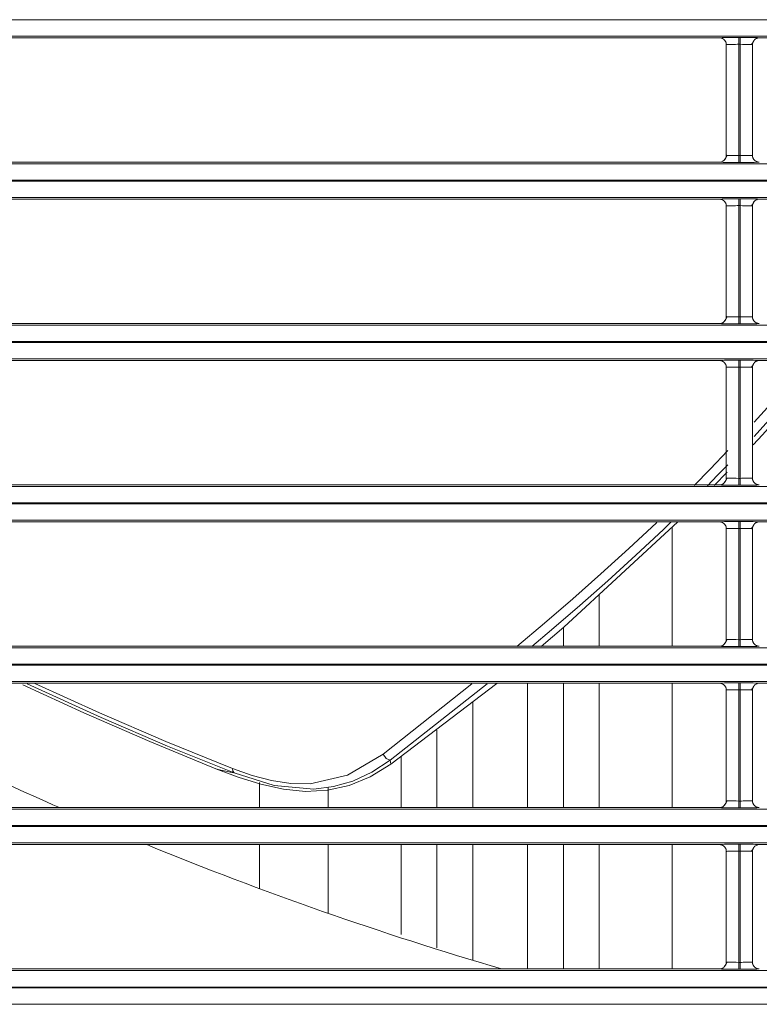
# Model space of a CAD drawing. Extents: x 0 to 750, y 248 to 1086.
# Drawn here: x 517 to 530, y 542 to 559 of the extents above; entities that cross this region are included whole.
import ezdxf

# ---------------------------------------------------------------- set-up
doc = ezdxf.new("R2010")
doc.units = 0
doc.header["$MEASUREMENT"] = 0
doc.layers.add('Product', color=7, linetype='Continuous', lineweight=0)

msp = doc.modelspace()

# ---------------------------------------------------------------- linework, layer by layer
at = {"layer": 'Product', "color": 7, "lineweight": 13}
for p, q in [((479.516, 559.109), (606.448, 559.109)), ((606.448, 558.83), (479.516, 558.83)), ((516.314, 558.802), (529.142, 558.802)), ((529.467, 558.808), (529.491, 558.808)), ((529.816, 558.802), (542.645, 558.802)), ((529.258, 556.812), (529.258, 558.686)), ((529.467, 558.692), (529.467, 556.807)), ((529.491, 558.692), (529.467, 558.692)), ((529.491, 556.807), (529.491, 558.692)), ((529.7, 558.686), (529.7, 556.812)), ((529.467, 556.807), (529.491, 556.807)), ((479.516, 556.668), (606.448, 556.668)), ((529.142, 556.696), (516.314, 556.696)), ((529.491, 556.69), (529.467, 556.69)), ((606.448, 556.389), (479.516, 556.389)), ((479.516, 556.376), (606.448, 556.376)), ((606.448, 556.097), (479.516, 556.097)), ((516.314, 556.069), (529.142, 556.069)), ((529.467, 556.075), (529.491, 556.075)), ((529.816, 556.069), (542.645, 556.069)), ((529.258, 554.079), (529.258, 555.953)), ((529.467, 555.959), (529.467, 554.074)), ((529.491, 555.959), (529.467, 555.959)), ((529.491, 554.074), (529.491, 555.959)), ((529.7, 555.953), (529.7, 554.079)), ((529.467, 554.074), (529.491, 554.074)), ((479.516, 553.935), (606.448, 553.935)), ((529.142, 553.963), (516.314, 553.963)), ((529.491, 553.957), (529.467, 553.957)), ((606.448, 553.656), (479.516, 553.656)), ((479.516, 553.643), (606.448, 553.643)), ((606.448, 553.363), (479.516, 553.363)), ((516.314, 553.336), (529.142, 553.336)), ((529.258, 551.346), (529.258, 553.22)), ((529.467, 553.342), (529.491, 553.342)), ((529.467, 553.226), (529.467, 551.34)), ((529.491, 553.226), (529.467, 553.226)), ((529.491, 551.34), (529.491, 553.226)), ((529.7, 553.22), (529.7, 551.346)), ((529.731, 552.29), (530.652, 553.321)), ((529.816, 553.336), (542.645, 553.336)), ((529.272, 551.445), (529.051, 551.218)), ((529.142, 551.23), (516.314, 551.23)), ((529.467, 551.34), (529.491, 551.34)), ((529.491, 551.224), (529.467, 551.224)), ((479.516, 551.202), (606.448, 551.202)), ((606.448, 550.923), (479.516, 550.923)), ((479.516, 550.91), (606.448, 550.91)), ((606.448, 550.63), (479.516, 550.63)), ((516.314, 550.603), (529.142, 550.603)), ((529.467, 550.609), (529.491, 550.609)), ((529.816, 550.603), (542.645, 550.603)), ((528.339, 548.498), (528.339, 550.515)), ((529.258, 548.613), (529.258, 550.486)), ((529.467, 550.492), (529.467, 548.607)), ((529.491, 550.492), (529.467, 550.492)), ((529.491, 548.607), (529.491, 550.492)), ((529.7, 550.486), (529.7, 548.613)), ((527.104, 549.372), (527.104, 548.497)), ((526.499, 548.497), (526.499, 548.813)), ((529.467, 548.607), (529.491, 548.607)), ((479.516, 548.469), (606.448, 548.469)), ((529.142, 548.497), (516.314, 548.497)), ((529.491, 548.491), (529.467, 548.491)), ((606.448, 548.19), (479.516, 548.19)), ((479.516, 548.177), (606.448, 548.177)), ((606.448, 547.897), (479.516, 547.897)), ((516.314, 547.87), (529.142, 547.87)), ((523.449, 546.667), (524.949, 547.86)), ((525.206, 547.86), (523.567, 546.564)), ((525.371, 547.866), (523.576, 546.499)), ((525.894, 545.764), (525.894, 547.87)), ((526.499, 545.764), (526.499, 547.87)), ((527.104, 547.87), (527.104, 545.764)), ((528.339, 545.764), (528.339, 547.871)), ((529.258, 545.88), (529.258, 547.753)), ((529.467, 547.876), (529.491, 547.876)), ((529.467, 547.759), (529.467, 545.874)), ((529.491, 547.759), (529.467, 547.759)), ((529.491, 545.874), (529.491, 547.759)), ((529.7, 547.753), (529.7, 545.88)), ((529.816, 547.87), (542.645, 547.87)), ((524.963, 547.548), (524.963, 545.764)), ((524.358, 547.077), (524.358, 545.764)), ((523.754, 545.764), (523.754, 546.63)), ((521.355, 545.766), (521.355, 546.186)), ((522.519, 545.765), (522.519, 546.099)), ((479.516, 545.736), (606.448, 545.736)), ((529.142, 545.763), (516.314, 545.763)), ((529.467, 545.874), (529.491, 545.874)), ((529.491, 545.758), (529.467, 545.758)), ((606.448, 545.457), (479.516, 545.457)), ((479.516, 545.443), (606.448, 545.443)), ((606.448, 545.164), (479.516, 545.164)), ((516.314, 545.137), (529.142, 545.137)), ((521.355, 544.395), (521.355, 545.139)), ((522.519, 543.973), (522.519, 545.138)), ((523.754, 543.613), (523.754, 545.137)), ((524.358, 545.137), (524.358, 543.385)), ((524.963, 545.137), (524.963, 543.176)), ((525.894, 543.031), (525.894, 545.137)), ((526.499, 543.031), (526.499, 545.137)), ((527.104, 545.137), (527.104, 543.031)), ((528.339, 543.032), (528.339, 545.137)), ((529.467, 545.143), (529.491, 545.143)), ((529.816, 545.137), (542.645, 545.137)), ((529.258, 543.147), (529.258, 545.02)), ((529.467, 545.026), (529.467, 543.141)), ((529.491, 545.026), (529.467, 545.026)), ((529.491, 543.141), (529.491, 545.026)), ((529.7, 545.02), (529.7, 543.147)), ((529.467, 543.141), (529.491, 543.141)), ((479.516, 543.003), (606.448, 543.003)), ((529.142, 543.03), (516.314, 543.03)), ((529.491, 543.025), (529.467, 543.025)), ((606.448, 542.724), (479.516, 542.724)), ((479.516, 542.71), (606.448, 542.71)), ((606.448, 542.431), (479.516, 542.431))]:
    msp.add_line(p, q, dxfattribs=at)
for points in [[(529.142, 558.802), (529.146, 558.803), (529.158, 558.804), (529.186, 558.805), (529.227, 558.806), (529.273, 558.807), (529.326, 558.808), (529.394, 558.808), (529.467, 558.808)], [(529.142, 558.802), (529.143, 558.802), (529.144, 558.802), (529.145, 558.802), (529.147, 558.802), (529.148, 558.802), (529.149, 558.802), (529.151, 558.802), (529.151, 558.802), (529.153, 558.801), (529.154, 558.801), (529.155, 558.801), (529.157, 558.801), (529.158, 558.801), (529.159, 558.801), (529.16, 558.801), (529.161, 558.8), (529.163, 558.8), (529.164, 558.8), (529.165, 558.8), (529.166, 558.799), (529.168, 558.799), (529.169, 558.799), (529.17, 558.799), (529.171, 558.798), (529.172, 558.798), (529.174, 558.798), (529.175, 558.797), (529.176, 558.797), (529.177, 558.797), (529.178, 558.796), (529.179, 558.796), (529.18, 558.795), (529.182, 558.795), (529.183, 558.795), (529.184, 558.794), (529.185, 558.794), (529.186, 558.793), (529.187, 558.793), (529.188, 558.793), (529.189, 558.792), (529.19, 558.791), (529.191, 558.791), (529.192, 558.791), (529.193, 558.79), (529.194, 558.79), (529.195, 558.789), (529.196, 558.789), (529.197, 558.788), (529.198, 558.787), (529.199, 558.787), (529.2, 558.787), (529.201, 558.786), (529.202, 558.785), (529.203, 558.785), (529.204, 558.784), (529.205, 558.783), (529.206, 558.783), (529.207, 558.782), (529.208, 558.782), (529.208, 558.781), (529.21, 558.781), (529.21, 558.78), (529.211, 558.779), (529.212, 558.779), (529.213, 558.778), (529.214, 558.777), (529.214, 558.777), (529.215, 558.776), (529.216, 558.775), (529.217, 558.775), (529.218, 558.774), (529.218, 558.773), (529.219, 558.773), (529.22, 558.772), (529.22, 558.771), (529.221, 558.771), (529.222, 558.77), (529.223, 558.769), (529.224, 558.769), (529.224, 558.768), (529.228, 558.764), (529.232, 558.76), (529.235, 558.755), (529.238, 558.751), (529.241, 558.746), (529.244, 558.741), (529.247, 558.736), (529.249, 558.731), (529.249, 558.73), (529.249, 558.73), (529.25, 558.73), (529.25, 558.729), (529.25, 558.729), (529.25, 558.729), (529.251, 558.728), (529.251, 558.727), (529.251, 558.726), (529.251, 558.725), (529.252, 558.724), (529.252, 558.723), (529.253, 558.722), (529.253, 558.72), (529.253, 558.719), (529.254, 558.717), (529.254, 558.716), (529.255, 558.714), (529.255, 558.712), (529.256, 558.71), (529.256, 558.708), (529.257, 558.706), (529.257, 558.704), (529.257, 558.701), (529.257, 558.699), (529.258, 558.696), (529.258, 558.694), (529.258, 558.691), (529.258, 558.688), (529.258, 558.686)], [(529.467, 558.808), (529.467, 558.773), (529.467, 558.692)], [(529.491, 558.808), (529.56, 558.808), (529.625, 558.808), (529.671, 558.807), (529.712, 558.806), (529.753, 558.806), (529.785, 558.805), (529.809, 558.804), (529.816, 558.802)], [(529.491, 558.808), (529.491, 558.773), (529.491, 558.692)], [(529.685, 558.688), (529.71, 558.728), (529.734, 558.768)], [(529.816, 558.802), (529.805, 558.801), (529.794, 558.8), (529.783, 558.797), (529.772, 558.793), (529.762, 558.788), (529.752, 558.783), (529.743, 558.776), (529.734, 558.768), (529.727, 558.759), (529.72, 558.751), (529.714, 558.741), (529.709, 558.731), (529.705, 558.72), (529.702, 558.708), (529.701, 558.697), (529.7, 558.686)], [(529.467, 558.692), (529.441, 558.692), (529.415, 558.691), (529.388, 558.691), (529.364, 558.691), (529.34, 558.69), (529.318, 558.69), (529.296, 558.689), (529.279, 558.688), (529.265, 558.687), (529.258, 558.686)], [(529.7, 558.686), (529.697, 558.687), (529.69, 558.688), (529.68, 558.688), (529.667, 558.689), (529.654, 558.689), (529.64, 558.69), (529.607, 558.69), (529.569, 558.691), (529.531, 558.691), (529.491, 558.692)], [(529.142, 556.696), (529.153, 556.696), (529.164, 556.698), (529.176, 556.701), (529.186, 556.705), (529.197, 556.71), (529.206, 556.716), (529.216, 556.723), (529.224, 556.73), (529.232, 556.739), (529.238, 556.748), (529.244, 556.757), (529.249, 556.768), (529.253, 556.779), (529.256, 556.79), (529.258, 556.801), (529.258, 556.812)], [(529.274, 556.81), (529.249, 556.77), (529.224, 556.73)], [(529.258, 556.812), (529.261, 556.812), (529.268, 556.81), (529.278, 556.81), (529.291, 556.809), (529.304, 556.809), (529.318, 556.808), (529.351, 556.808), (529.389, 556.807), (529.427, 556.807), (529.467, 556.807)], [(529.467, 556.69), (529.467, 556.725), (529.467, 556.807)], [(529.491, 556.807), (529.517, 556.807), (529.544, 556.807), (529.57, 556.807), (529.595, 556.807), (529.619, 556.808), (529.64, 556.808), (529.662, 556.809), (529.68, 556.81), (529.693, 556.811), (529.7, 556.812)], [(529.491, 556.69), (529.491, 556.725), (529.491, 556.807)], [(529.816, 556.696), (529.816, 556.696), (529.814, 556.696), (529.813, 556.696), (529.812, 556.696), (529.81, 556.696), (529.809, 556.696), (529.808, 556.696), (529.807, 556.696), (529.806, 556.696), (529.804, 556.696), (529.803, 556.697), (529.802, 556.697), (529.8, 556.697), (529.799, 556.697), (529.798, 556.697), (529.797, 556.698), (529.796, 556.698), (529.794, 556.698), (529.793, 556.698), (529.792, 556.698), (529.791, 556.699), (529.79, 556.699), (529.788, 556.699), (529.787, 556.7), (529.786, 556.7), (529.785, 556.7), (529.784, 556.7), (529.783, 556.701), (529.781, 556.701), (529.78, 556.702), (529.779, 556.702), (529.778, 556.702), (529.777, 556.703), (529.776, 556.703), (529.775, 556.704), (529.774, 556.704), (529.773, 556.704), (529.771, 556.705), (529.77, 556.705), (529.769, 556.706), (529.768, 556.706), (529.767, 556.707), (529.766, 556.707), (529.765, 556.708), (529.764, 556.709), (529.763, 556.709), (529.762, 556.709), (529.761, 556.71), (529.76, 556.711), (529.759, 556.711), (529.758, 556.712), (529.757, 556.712), (529.756, 556.713), (529.755, 556.713), (529.754, 556.714), (529.753, 556.715), (529.753, 556.715), (529.751, 556.716), (529.751, 556.717), (529.75, 556.717), (529.749, 556.718), (529.748, 556.718), (529.747, 556.719), (529.747, 556.719), (529.746, 556.72), (529.745, 556.721), (529.744, 556.721), (529.743, 556.722), (529.742, 556.723), (529.741, 556.723), (529.741, 556.724), (529.74, 556.725), (529.739, 556.725), (529.739, 556.726), (529.738, 556.727), (529.737, 556.727), (529.736, 556.728), (529.736, 556.729), (529.735, 556.729), (529.734, 556.73), (529.731, 556.734), (529.727, 556.738), (529.723, 556.743), (529.72, 556.747), (529.717, 556.752), (529.714, 556.757), (529.711, 556.762), (529.709, 556.768), (529.709, 556.768), (529.709, 556.768), (529.709, 556.768), (529.709, 556.769), (529.708, 556.769), (529.708, 556.77), (529.708, 556.771), (529.708, 556.771), (529.707, 556.772), (529.707, 556.773), (529.706, 556.774), (529.706, 556.775), (529.706, 556.777), (529.705, 556.778), (529.705, 556.779), (529.704, 556.781), (529.704, 556.783), (529.704, 556.784), (529.703, 556.786), (529.702, 556.788), (529.702, 556.79), (529.702, 556.792), (529.702, 556.794), (529.701, 556.797), (529.701, 556.799), (529.7, 556.802), (529.7, 556.804), (529.7, 556.807), (529.7, 556.81), (529.7, 556.812)], [(529.467, 556.69), (529.399, 556.69), (529.333, 556.691), (529.287, 556.691), (529.247, 556.692), (529.206, 556.692), (529.174, 556.693), (529.15, 556.694), (529.142, 556.696)], [(529.816, 556.696), (529.813, 556.695), (529.801, 556.694), (529.772, 556.693), (529.731, 556.692), (529.686, 556.691), (529.633, 556.691), (529.564, 556.69), (529.491, 556.69)], [(529.142, 556.069), (529.146, 556.07), (529.158, 556.071), (529.186, 556.072), (529.227, 556.073), (529.273, 556.074), (529.326, 556.074), (529.394, 556.075), (529.467, 556.075)], [(529.142, 556.069), (529.143, 556.069), (529.144, 556.069), (529.145, 556.069), (529.147, 556.069), (529.148, 556.069), (529.149, 556.069), (529.151, 556.069), (529.151, 556.069), (529.153, 556.068), (529.154, 556.068), (529.155, 556.068), (529.157, 556.068), (529.158, 556.068), (529.159, 556.068), (529.16, 556.068), (529.161, 556.067), (529.163, 556.067), (529.164, 556.067), (529.165, 556.067), (529.166, 556.066), (529.168, 556.066), (529.169, 556.066), (529.17, 556.066), (529.171, 556.065), (529.172, 556.065), (529.174, 556.065), (529.175, 556.064), (529.176, 556.064), (529.177, 556.064), (529.178, 556.063), (529.179, 556.063), (529.18, 556.062), (529.182, 556.062), (529.183, 556.062), (529.184, 556.061), (529.185, 556.061), (529.186, 556.06), (529.187, 556.06), (529.188, 556.06), (529.189, 556.059), (529.19, 556.058), (529.191, 556.058), (529.192, 556.058), (529.193, 556.057), (529.194, 556.056), (529.195, 556.056), (529.196, 556.056), (529.197, 556.055), (529.198, 556.054), (529.199, 556.054), (529.2, 556.053), (529.201, 556.053), (529.202, 556.052), (529.203, 556.052), (529.204, 556.051), (529.205, 556.05), (529.206, 556.05), (529.207, 556.049), (529.208, 556.049), (529.208, 556.048), (529.21, 556.048), (529.21, 556.047), (529.211, 556.046), (529.212, 556.046), (529.213, 556.045), (529.214, 556.044), (529.214, 556.044), (529.215, 556.043), (529.216, 556.042), (529.217, 556.042), (529.218, 556.041), (529.218, 556.04), (529.219, 556.04), (529.22, 556.039), (529.22, 556.038), (529.221, 556.038), (529.222, 556.037), (529.223, 556.036), (529.224, 556.036), (529.224, 556.035), (529.228, 556.031), (529.232, 556.027), (529.235, 556.022), (529.238, 556.018), (529.241, 556.013), (529.244, 556.008), (529.247, 556.003), (529.249, 555.997), (529.249, 555.997), (529.249, 555.997), (529.25, 555.997), (529.25, 555.996), (529.25, 555.996), (529.25, 555.995), (529.251, 555.995), (529.251, 555.994), (529.251, 555.993), (529.251, 555.992), (529.252, 555.991), (529.252, 555.99), (529.253, 555.989), (529.253, 555.987), (529.253, 555.986), (529.254, 555.984), (529.254, 555.983), (529.255, 555.981), (529.255, 555.979), (529.256, 555.977), (529.256, 555.975), (529.257, 555.973), (529.257, 555.971), (529.257, 555.968), (529.257, 555.966), (529.258, 555.963), (529.258, 555.961), (529.258, 555.958), (529.258, 555.955), (529.258, 555.953)], [(529.467, 556.075), (529.467, 556.04), (529.467, 555.959)], [(529.491, 556.075), (529.56, 556.075), (529.625, 556.074), (529.671, 556.074), (529.712, 556.073), (529.753, 556.072), (529.785, 556.072), (529.809, 556.07), (529.816, 556.069)], [(529.491, 556.075), (529.491, 556.04), (529.491, 555.959)], [(529.816, 556.069), (529.805, 556.068), (529.794, 556.067), (529.783, 556.064), (529.772, 556.06), (529.762, 556.055), (529.752, 556.05), (529.743, 556.043), (529.734, 556.035), (529.727, 556.027), (529.72, 556.018), (529.714, 556.007), (529.709, 555.997), (529.705, 555.987), (529.702, 555.975), (529.701, 555.964), (529.7, 555.953)], [(529.467, 555.959), (529.441, 555.959), (529.415, 555.958), (529.388, 555.958), (529.364, 555.958), (529.34, 555.957), (529.318, 555.957), (529.296, 555.956), (529.279, 555.955), (529.265, 555.954), (529.258, 555.953)], [(529.7, 555.953), (529.697, 555.954), (529.69, 555.955), (529.68, 555.955), (529.667, 555.956), (529.654, 555.956), (529.64, 555.957), (529.607, 555.957), (529.569, 555.958), (529.531, 555.958), (529.491, 555.959)], [(529.685, 555.955), (529.71, 555.995), (529.734, 556.035)], [(529.142, 553.963), (529.153, 553.963), (529.164, 553.965), (529.176, 553.968), (529.186, 553.972), (529.197, 553.977), (529.206, 553.982), (529.216, 553.989), (529.224, 553.997), (529.232, 554.006), (529.238, 554.015), (529.244, 554.024), (529.249, 554.035), (529.253, 554.046), (529.256, 554.056), (529.258, 554.068), (529.258, 554.079)], [(529.274, 554.077), (529.249, 554.037), (529.224, 553.997)], [(529.258, 554.079), (529.261, 554.079), (529.268, 554.077), (529.278, 554.077), (529.291, 554.076), (529.304, 554.076), (529.318, 554.075), (529.351, 554.075), (529.389, 554.074), (529.427, 554.074), (529.467, 554.074)], [(529.467, 553.957), (529.467, 553.992), (529.467, 554.074)], [(529.491, 554.074), (529.517, 554.074), (529.544, 554.074), (529.57, 554.074), (529.595, 554.074), (529.619, 554.075), (529.64, 554.075), (529.662, 554.076), (529.68, 554.077), (529.693, 554.078), (529.7, 554.079)], [(529.491, 553.957), (529.491, 553.992), (529.491, 554.074)], [(529.816, 553.963), (529.816, 553.963), (529.814, 553.963), (529.813, 553.963), (529.812, 553.963), (529.81, 553.963), (529.809, 553.963), (529.808, 553.963), (529.807, 553.963), (529.806, 553.963), (529.804, 553.963), (529.803, 553.964), (529.802, 553.964), (529.8, 553.964), (529.799, 553.964), (529.798, 553.964), (529.797, 553.965), (529.796, 553.965), (529.794, 553.965), (529.793, 553.965), (529.792, 553.965), (529.791, 553.966), (529.79, 553.966), (529.788, 553.966), (529.787, 553.967), (529.786, 553.967), (529.785, 553.967), (529.784, 553.967), (529.783, 553.968), (529.781, 553.968), (529.78, 553.969), (529.779, 553.969), (529.778, 553.969), (529.777, 553.97), (529.776, 553.97), (529.775, 553.971), (529.774, 553.971), (529.773, 553.971), (529.771, 553.972), (529.77, 553.972), (529.769, 553.973), (529.768, 553.973), (529.767, 553.974), (529.766, 553.974), (529.765, 553.975), (529.764, 553.975), (529.763, 553.976), (529.762, 553.976), (529.761, 553.977), (529.76, 553.977), (529.759, 553.978), (529.758, 553.979), (529.757, 553.979), (529.756, 553.98), (529.755, 553.98), (529.754, 553.981), (529.753, 553.981), (529.753, 553.982), (529.751, 553.983), (529.751, 553.983), (529.75, 553.984), (529.749, 553.985), (529.748, 553.985), (529.747, 553.986), (529.747, 553.986), (529.746, 553.987), (529.745, 553.987), (529.744, 553.988), (529.743, 553.989), (529.742, 553.989), (529.741, 553.99), (529.741, 553.991), (529.74, 553.992), (529.739, 553.992), (529.739, 553.993), (529.738, 553.994), (529.737, 553.994), (529.736, 553.995), (529.736, 553.996), (529.735, 553.996), (529.734, 553.997), (529.731, 554.001), (529.727, 554.005), (529.723, 554.01), (529.72, 554.014), (529.717, 554.019), (529.714, 554.024), (529.711, 554.029), (529.709, 554.035), (529.709, 554.035), (529.709, 554.035), (529.709, 554.035), (529.709, 554.036), (529.708, 554.036), (529.708, 554.037), (529.708, 554.037), (529.708, 554.038), (529.707, 554.039), (529.707, 554.04), (529.706, 554.041), (529.706, 554.042), (529.706, 554.044), (529.705, 554.045), (529.705, 554.046), (529.704, 554.048), (529.704, 554.05), (529.704, 554.051), (529.703, 554.053), (529.702, 554.055), (529.702, 554.057), (529.702, 554.059), (529.702, 554.061), (529.701, 554.064), (529.701, 554.066), (529.7, 554.068), (529.7, 554.071), (529.7, 554.074), (529.7, 554.077), (529.7, 554.079)], [(529.467, 553.957), (529.399, 553.957), (529.333, 553.958), (529.287, 553.958), (529.247, 553.959), (529.206, 553.959), (529.174, 553.96), (529.15, 553.961), (529.142, 553.963)], [(529.816, 553.963), (529.813, 553.962), (529.801, 553.961), (529.772, 553.96), (529.731, 553.959), (529.686, 553.958), (529.633, 553.958), (529.564, 553.957), (529.491, 553.957)], [(529.142, 553.336), (529.146, 553.337), (529.158, 553.338), (529.186, 553.339), (529.227, 553.34), (529.273, 553.341), (529.326, 553.341), (529.394, 553.341), (529.467, 553.342)], [(529.142, 553.336), (529.143, 553.336), (529.144, 553.336), (529.145, 553.336), (529.147, 553.336), (529.148, 553.336), (529.149, 553.336), (529.151, 553.336), (529.151, 553.336), (529.153, 553.335), (529.154, 553.335), (529.155, 553.335), (529.157, 553.335), (529.158, 553.335), (529.159, 553.335), (529.16, 553.335), (529.161, 553.334), (529.163, 553.334), (529.164, 553.334), (529.165, 553.334), (529.166, 553.333), (529.168, 553.333), (529.169, 553.333), (529.17, 553.333), (529.171, 553.332), (529.172, 553.332), (529.174, 553.332), (529.175, 553.331), (529.176, 553.331), (529.177, 553.331), (529.178, 553.33), (529.179, 553.33), (529.18, 553.329), (529.182, 553.329), (529.183, 553.329), (529.184, 553.328), (529.185, 553.328), (529.186, 553.327), (529.187, 553.327), (529.188, 553.327), (529.189, 553.326), (529.19, 553.325), (529.191, 553.325), (529.192, 553.325), (529.193, 553.324), (529.194, 553.323), (529.195, 553.323), (529.196, 553.323), (529.197, 553.322), (529.198, 553.321), (529.199, 553.321), (529.2, 553.32), (529.201, 553.32), (529.202, 553.319), (529.203, 553.319), (529.204, 553.318), (529.205, 553.317), (529.206, 553.317), (529.207, 553.316), (529.208, 553.316), (529.208, 553.315), (529.21, 553.315), (529.21, 553.314), (529.211, 553.313), (529.212, 553.313), (529.213, 553.312), (529.214, 553.311), (529.214, 553.311), (529.215, 553.31), (529.216, 553.309), (529.217, 553.309), (529.218, 553.308), (529.218, 553.307), (529.219, 553.307), (529.22, 553.306), (529.22, 553.305), (529.221, 553.305), (529.222, 553.304), (529.223, 553.303), (529.224, 553.303), (529.224, 553.302), (529.228, 553.298), (529.232, 553.294), (529.235, 553.289), (529.238, 553.285), (529.241, 553.28), (529.244, 553.275), (529.247, 553.27), (529.249, 553.264), (529.249, 553.264), (529.249, 553.264), (529.25, 553.264), (529.25, 553.263), (529.25, 553.263), (529.25, 553.262), (529.251, 553.262), (529.251, 553.261), (529.251, 553.26), (529.251, 553.259), (529.252, 553.258), (529.252, 553.257), (529.253, 553.255), (529.253, 553.254), (529.253, 553.252), (529.254, 553.251), (529.254, 553.249), (529.255, 553.248), (529.255, 553.246), (529.256, 553.244), (529.256, 553.242), (529.257, 553.24), (529.257, 553.238), (529.257, 553.235), (529.257, 553.233), (529.258, 553.23), (529.258, 553.228), (529.258, 553.225), (529.258, 553.222), (529.258, 553.22)], [(529.467, 553.226), (529.441, 553.225), (529.415, 553.225), (529.388, 553.225), (529.364, 553.225), (529.34, 553.224), (529.318, 553.224), (529.296, 553.223), (529.279, 553.222), (529.265, 553.221), (529.258, 553.22)], [(529.467, 553.342), (529.467, 553.307), (529.467, 553.226)], [(529.491, 553.342), (529.56, 553.341), (529.625, 553.341), (529.671, 553.341), (529.712, 553.34), (529.753, 553.339), (529.785, 553.339), (529.809, 553.337), (529.816, 553.336)], [(529.491, 553.342), (529.491, 553.307), (529.491, 553.226)], [(529.7, 553.22), (529.697, 553.22), (529.69, 553.222), (529.68, 553.222), (529.667, 553.223), (529.654, 553.223), (529.64, 553.224), (529.607, 553.224), (529.569, 553.225), (529.531, 553.225), (529.491, 553.226)], [(529.685, 553.222), (529.71, 553.262), (529.734, 553.302)], [(529.816, 553.336), (529.805, 553.335), (529.794, 553.334), (529.783, 553.331), (529.772, 553.327), (529.762, 553.322), (529.752, 553.317), (529.743, 553.31), (529.734, 553.302), (529.727, 553.293), (529.72, 553.284), (529.714, 553.274), (529.709, 553.264), (529.705, 553.253), (529.702, 553.242), (529.701, 553.231), (529.7, 553.22)], [(530.976, 553.308), (529.872, 552.078), (529.713, 551.908)], [(530.871, 553.324), (530.833, 553.28), (529.73, 552.048)], [(528.714, 551.22), (528.983, 551.495), (529.285, 551.811)], [(529.281, 551.571), (529.105, 551.386), (528.939, 551.216)], [(529.142, 551.23), (529.153, 551.23), (529.164, 551.232), (529.176, 551.235), (529.186, 551.239), (529.197, 551.244), (529.206, 551.249), (529.216, 551.256), (529.224, 551.264), (529.232, 551.272), (529.238, 551.281), (529.244, 551.291), (529.249, 551.302), (529.253, 551.313), (529.256, 551.323), (529.258, 551.335), (529.258, 551.346)], [(529.467, 551.224), (529.399, 551.224), (529.333, 551.224), (529.287, 551.225), (529.247, 551.226), (529.206, 551.226), (529.174, 551.227), (529.15, 551.228), (529.142, 551.23)], [(529.274, 551.344), (529.249, 551.304), (529.224, 551.264)], [(529.258, 551.346), (529.261, 551.345), (529.268, 551.344), (529.278, 551.344), (529.291, 551.343), (529.304, 551.343), (529.318, 551.342), (529.351, 551.341), (529.389, 551.341), (529.427, 551.341), (529.467, 551.34)], [(529.467, 551.224), (529.467, 551.259), (529.467, 551.34)], [(529.491, 551.34), (529.517, 551.341), (529.544, 551.341), (529.57, 551.341), (529.595, 551.341), (529.619, 551.341), (529.64, 551.342), (529.662, 551.343), (529.68, 551.343), (529.693, 551.345), (529.7, 551.346)], [(529.491, 551.224), (529.491, 551.259), (529.491, 551.34)], [(529.816, 551.23), (529.813, 551.229), (529.801, 551.228), (529.772, 551.227), (529.731, 551.226), (529.686, 551.225), (529.633, 551.225), (529.564, 551.224), (529.491, 551.224)], [(529.816, 551.23), (529.816, 551.23), (529.814, 551.23), (529.813, 551.23), (529.812, 551.23), (529.81, 551.23), (529.809, 551.23), (529.808, 551.23), (529.807, 551.23), (529.806, 551.23), (529.804, 551.23), (529.803, 551.23), (529.802, 551.231), (529.8, 551.231), (529.799, 551.231), (529.798, 551.231), (529.797, 551.232), (529.796, 551.232), (529.794, 551.232), (529.793, 551.232), (529.792, 551.232), (529.791, 551.233), (529.79, 551.233), (529.788, 551.233), (529.787, 551.234), (529.786, 551.234), (529.785, 551.234), (529.784, 551.234), (529.783, 551.235), (529.781, 551.235), (529.78, 551.236), (529.779, 551.236), (529.778, 551.236), (529.777, 551.237), (529.776, 551.237), (529.775, 551.238), (529.774, 551.238), (529.773, 551.238), (529.771, 551.239), (529.77, 551.239), (529.769, 551.24), (529.768, 551.24), (529.767, 551.241), (529.766, 551.241), (529.765, 551.242), (529.764, 551.242), (529.763, 551.243), (529.762, 551.243), (529.761, 551.244), (529.76, 551.244), (529.759, 551.245), (529.758, 551.246), (529.757, 551.246), (529.756, 551.246), (529.755, 551.247), (529.754, 551.248), (529.753, 551.248), (529.753, 551.249), (529.751, 551.25), (529.751, 551.25), (529.75, 551.251), (529.749, 551.251), (529.748, 551.252), (529.747, 551.253), (529.747, 551.253), (529.746, 551.254), (529.745, 551.254), (529.744, 551.255), (529.743, 551.256), (529.742, 551.256), (529.741, 551.257), (529.741, 551.258), (529.74, 551.258), (529.739, 551.259), (529.739, 551.26), (529.738, 551.26), (529.737, 551.261), (529.736, 551.262), (529.736, 551.262), (529.735, 551.263), (529.734, 551.264), (529.731, 551.268), (529.727, 551.272), (529.723, 551.277), (529.72, 551.281), (529.717, 551.286), (529.714, 551.291), (529.711, 551.296), (529.709, 551.302), (529.709, 551.302), (529.709, 551.302), (529.709, 551.302), (529.709, 551.303), (529.708, 551.303), (529.708, 551.304), (529.708, 551.304), (529.708, 551.305), (529.707, 551.306), (529.707, 551.307), (529.706, 551.308), (529.706, 551.309), (529.706, 551.311), (529.705, 551.312), (529.705, 551.313), (529.704, 551.315), (529.704, 551.316), (529.704, 551.318), (529.703, 551.32), (529.702, 551.322), (529.702, 551.324), (529.702, 551.326), (529.702, 551.328), (529.701, 551.331), (529.701, 551.333), (529.7, 551.335), (529.7, 551.338), (529.7, 551.341), (529.7, 551.343), (529.7, 551.346)], [(525.713, 548.494), (526.179, 548.889), (526.658, 549.301), (527.134, 549.721), (527.607, 550.149), (528.074, 550.588), (528.081, 550.594)], [(528.319, 550.596), (528.194, 550.476), (527.727, 550.036), (527.253, 549.606), (526.776, 549.186), (526.297, 548.773), (525.964, 548.49)], [(528.436, 550.602), (526.505, 548.817), (526.124, 548.49)], [(529.142, 550.603), (529.146, 550.604), (529.158, 550.605), (529.186, 550.606), (529.227, 550.607), (529.273, 550.608), (529.326, 550.608), (529.394, 550.608), (529.467, 550.609)], [(529.142, 550.603), (529.143, 550.603), (529.144, 550.603), (529.145, 550.603), (529.147, 550.603), (529.148, 550.603), (529.149, 550.603), (529.151, 550.603), (529.151, 550.602), (529.153, 550.602), (529.154, 550.602), (529.155, 550.602), (529.157, 550.602), (529.158, 550.602), (529.159, 550.602), (529.16, 550.602), (529.161, 550.601), (529.163, 550.601), (529.164, 550.601), (529.165, 550.601), (529.166, 550.6), (529.168, 550.6), (529.169, 550.6), (529.17, 550.6), (529.171, 550.599), (529.172, 550.599), (529.174, 550.599), (529.175, 550.598), (529.176, 550.598), (529.177, 550.598), (529.178, 550.597), (529.179, 550.597), (529.18, 550.596), (529.182, 550.596), (529.183, 550.596), (529.184, 550.595), (529.185, 550.595), (529.186, 550.594), (529.187, 550.594), (529.188, 550.594), (529.189, 550.593), (529.19, 550.592), (529.191, 550.592), (529.192, 550.592), (529.193, 550.591), (529.194, 550.59), (529.195, 550.59), (529.196, 550.59), (529.197, 550.589), (529.198, 550.588), (529.199, 550.588), (529.2, 550.587), (529.201, 550.587), (529.202, 550.586), (529.203, 550.586), (529.204, 550.585), (529.205, 550.584), (529.206, 550.584), (529.207, 550.583), (529.208, 550.582), (529.208, 550.582), (529.21, 550.581), (529.21, 550.581), (529.211, 550.58), (529.212, 550.58), (529.213, 550.579), (529.214, 550.578), (529.214, 550.578), (529.215, 550.577), (529.216, 550.576), (529.217, 550.575), (529.218, 550.575), (529.218, 550.574), (529.219, 550.573), (529.22, 550.573), (529.22, 550.572), (529.221, 550.571), (529.222, 550.571), (529.223, 550.57), (529.224, 550.569), (529.224, 550.569), (529.228, 550.565), (529.232, 550.561), (529.235, 550.556), (529.238, 550.552), (529.241, 550.547), (529.244, 550.542), (529.247, 550.537), (529.249, 550.531), (529.249, 550.531), (529.249, 550.531), (529.25, 550.531), (529.25, 550.53), (529.25, 550.53), (529.25, 550.529), (529.251, 550.529), (529.251, 550.528), (529.251, 550.527), (529.251, 550.526), (529.252, 550.525), (529.252, 550.524), (529.253, 550.522), (529.253, 550.521), (529.253, 550.519), (529.254, 550.518), (529.254, 550.516), (529.255, 550.515), (529.255, 550.513), (529.256, 550.511), (529.256, 550.509), (529.257, 550.507), (529.257, 550.505), (529.257, 550.502), (529.257, 550.5), (529.258, 550.497), (529.258, 550.494), (529.258, 550.492), (529.258, 550.489), (529.258, 550.486)], [(529.467, 550.609), (529.467, 550.574), (529.467, 550.492)], [(529.491, 550.609), (529.56, 550.608), (529.625, 550.608), (529.671, 550.608), (529.712, 550.607), (529.753, 550.606), (529.785, 550.606), (529.809, 550.604), (529.816, 550.603)], [(529.491, 550.609), (529.491, 550.574), (529.491, 550.492)], [(529.685, 550.489), (529.71, 550.529), (529.734, 550.569)], [(529.816, 550.603), (529.805, 550.602), (529.794, 550.601), (529.783, 550.598), (529.772, 550.594), (529.762, 550.589), (529.752, 550.584), (529.743, 550.577), (529.734, 550.569), (529.727, 550.56), (529.72, 550.551), (529.714, 550.541), (529.709, 550.531), (529.705, 550.521), (529.702, 550.509), (529.701, 550.498), (529.7, 550.486)], [(529.467, 550.492), (529.441, 550.492), (529.415, 550.492), (529.388, 550.492), (529.364, 550.492), (529.34, 550.491), (529.318, 550.49), (529.296, 550.49), (529.279, 550.489), (529.265, 550.488), (529.258, 550.486)], [(529.7, 550.486), (529.697, 550.487), (529.69, 550.488), (529.68, 550.489), (529.667, 550.49), (529.654, 550.49), (529.64, 550.49), (529.607, 550.491), (529.569, 550.492), (529.531, 550.492), (529.491, 550.492)], [(529.142, 548.497), (529.153, 548.497), (529.164, 548.499), (529.176, 548.502), (529.186, 548.505), (529.197, 548.511), (529.206, 548.516), (529.216, 548.523), (529.224, 548.531), (529.232, 548.539), (529.238, 548.548), (529.244, 548.558), (529.249, 548.569), (529.253, 548.579), (529.256, 548.59), (529.258, 548.602), (529.258, 548.613)], [(529.274, 548.611), (529.249, 548.571), (529.224, 548.531)], [(529.258, 548.613), (529.261, 548.612), (529.268, 548.611), (529.278, 548.611), (529.291, 548.61), (529.304, 548.61), (529.318, 548.609), (529.351, 548.608), (529.389, 548.608), (529.427, 548.608), (529.467, 548.607)], [(529.467, 548.491), (529.467, 548.526), (529.467, 548.607)], [(529.491, 548.607), (529.517, 548.608), (529.544, 548.608), (529.57, 548.608), (529.595, 548.608), (529.619, 548.608), (529.64, 548.609), (529.662, 548.61), (529.68, 548.61), (529.693, 548.612), (529.7, 548.613)], [(529.491, 548.491), (529.491, 548.526), (529.491, 548.607)], [(529.816, 548.497), (529.816, 548.497), (529.814, 548.497), (529.813, 548.497), (529.812, 548.497), (529.81, 548.497), (529.809, 548.497), (529.808, 548.497), (529.807, 548.497), (529.806, 548.497), (529.804, 548.497), (529.803, 548.497), (529.802, 548.498), (529.8, 548.498), (529.799, 548.498), (529.798, 548.498), (529.797, 548.499), (529.796, 548.499), (529.794, 548.499), (529.793, 548.499), (529.792, 548.499), (529.791, 548.5), (529.79, 548.5), (529.788, 548.5), (529.787, 548.501), (529.786, 548.501), (529.785, 548.501), (529.784, 548.501), (529.783, 548.502), (529.781, 548.502), (529.78, 548.503), (529.779, 548.503), (529.778, 548.503), (529.777, 548.504), (529.776, 548.504), (529.775, 548.505), (529.774, 548.505), (529.773, 548.505), (529.771, 548.506), (529.77, 548.506), (529.769, 548.507), (529.768, 548.507), (529.767, 548.508), (529.766, 548.508), (529.765, 548.509), (529.764, 548.509), (529.763, 548.51), (529.762, 548.51), (529.761, 548.511), (529.76, 548.511), (529.759, 548.512), (529.758, 548.513), (529.757, 548.513), (529.756, 548.514), (529.755, 548.514), (529.754, 548.515), (529.753, 548.515), (529.753, 548.516), (529.751, 548.517), (529.751, 548.517), (529.75, 548.518), (529.749, 548.518), (529.748, 548.519), (529.747, 548.52), (529.747, 548.52), (529.746, 548.521), (529.745, 548.521), (529.744, 548.522), (529.743, 548.523), (529.742, 548.523), (529.741, 548.524), (529.741, 548.525), (529.74, 548.525), (529.739, 548.526), (529.739, 548.527), (529.738, 548.527), (529.737, 548.528), (529.736, 548.529), (529.736, 548.529), (529.735, 548.53), (529.734, 548.531), (529.731, 548.535), (529.727, 548.539), (529.723, 548.543), (529.72, 548.548), (529.717, 548.553), (529.714, 548.558), (529.711, 548.563), (529.709, 548.569), (529.709, 548.569), (529.709, 548.569), (529.709, 548.569), (529.709, 548.57), (529.708, 548.57), (529.708, 548.571), (529.708, 548.571), (529.708, 548.572), (529.707, 548.573), (529.707, 548.574), (529.706, 548.575), (529.706, 548.576), (529.706, 548.577), (529.705, 548.579), (529.705, 548.58), (529.704, 548.582), (529.704, 548.584), (529.704, 548.585), (529.703, 548.587), (529.702, 548.589), (529.702, 548.591), (529.702, 548.593), (529.702, 548.595), (529.701, 548.598), (529.701, 548.6), (529.7, 548.602), (529.7, 548.605), (529.7, 548.608), (529.7, 548.61), (529.7, 548.613)], [(529.467, 548.491), (529.399, 548.491), (529.333, 548.491), (529.287, 548.492), (529.247, 548.493), (529.206, 548.493), (529.174, 548.494), (529.15, 548.495), (529.142, 548.497)], [(529.816, 548.497), (529.813, 548.496), (529.801, 548.495), (529.772, 548.494), (529.731, 548.493), (529.686, 548.492), (529.633, 548.491), (529.564, 548.491), (529.491, 548.491)], [(520.614, 546.422), (519.494, 546.882), (518.378, 547.367), (517.347, 547.84)], [(520.924, 546.349), (519.797, 546.806), (518.674, 547.288), (517.418, 547.86)], [(517.548, 547.864), (518.643, 547.367), (519.768, 546.883), (520.898, 546.424)], [(529.142, 547.87), (529.146, 547.871), (529.158, 547.872), (529.186, 547.873), (529.227, 547.874), (529.273, 547.875), (529.326, 547.875), (529.394, 547.875), (529.467, 547.876)], [(529.142, 547.87), (529.143, 547.87), (529.144, 547.87), (529.145, 547.87), (529.147, 547.87), (529.148, 547.87), (529.149, 547.87), (529.151, 547.87), (529.151, 547.869), (529.153, 547.869), (529.154, 547.869), (529.155, 547.869), (529.157, 547.869), (529.158, 547.869), (529.159, 547.869), (529.16, 547.869), (529.161, 547.868), (529.163, 547.868), (529.164, 547.868), (529.165, 547.868), (529.166, 547.867), (529.168, 547.867), (529.169, 547.867), (529.17, 547.867), (529.171, 547.866), (529.172, 547.866), (529.174, 547.865), (529.175, 547.865), (529.176, 547.865), (529.177, 547.865), (529.178, 547.864), (529.179, 547.864), (529.18, 547.863), (529.182, 547.863), (529.183, 547.863), (529.184, 547.862), (529.185, 547.862), (529.186, 547.861), (529.187, 547.861), (529.188, 547.86), (529.189, 547.86), (529.19, 547.859), (529.191, 547.859), (529.192, 547.858), (529.193, 547.858), (529.194, 547.857), (529.195, 547.857), (529.196, 547.856), (529.197, 547.856), (529.198, 547.855), (529.199, 547.855), (529.2, 547.854), (529.201, 547.854), (529.202, 547.853), (529.203, 547.852), (529.204, 547.852), (529.205, 547.851), (529.206, 547.85), (529.207, 547.85), (529.208, 547.85), (529.208, 547.849), (529.21, 547.848), (529.21, 547.848), (529.211, 547.847), (529.212, 547.846), (529.213, 547.846), (529.214, 547.845), (529.214, 547.844), (529.215, 547.844), (529.216, 547.843), (529.217, 547.842), (529.218, 547.842), (529.218, 547.841), (529.219, 547.84), (529.22, 547.84), (529.22, 547.839), (529.221, 547.838), (529.222, 547.838), (529.223, 547.837), (529.224, 547.836), (529.224, 547.836), (529.228, 547.832), (529.232, 547.828), (529.235, 547.823), (529.238, 547.819), (529.241, 547.814), (529.244, 547.809), (529.247, 547.804), (529.249, 547.798), (529.249, 547.798), (529.249, 547.798), (529.25, 547.798), (529.25, 547.797), (529.25, 547.797), (529.25, 547.796), (529.251, 547.795), (529.251, 547.795), (529.251, 547.794), (529.251, 547.793), (529.252, 547.792), (529.252, 547.791), (529.253, 547.789), (529.253, 547.788), (529.253, 547.786), (529.254, 547.785), (529.254, 547.783), (529.255, 547.781), (529.255, 547.779), (529.256, 547.778), (529.256, 547.776), (529.257, 547.773), (529.257, 547.771), (529.257, 547.769), (529.257, 547.767), (529.258, 547.764), (529.258, 547.761), (529.258, 547.759), (529.258, 547.756), (529.258, 547.753)], [(529.467, 547.759), (529.441, 547.759), (529.415, 547.759), (529.388, 547.759), (529.364, 547.759), (529.34, 547.758), (529.318, 547.757), (529.296, 547.757), (529.279, 547.756), (529.265, 547.755), (529.258, 547.753)], [(529.467, 547.876), (529.467, 547.841), (529.467, 547.759)], [(529.491, 547.876), (529.56, 547.875), (529.625, 547.875), (529.671, 547.875), (529.712, 547.874), (529.753, 547.873), (529.785, 547.873), (529.809, 547.871), (529.816, 547.87)], [(529.491, 547.876), (529.491, 547.841), (529.491, 547.759)], [(529.7, 547.753), (529.697, 547.754), (529.69, 547.755), (529.68, 547.756), (529.667, 547.757), (529.654, 547.757), (529.64, 547.757), (529.607, 547.758), (529.569, 547.759), (529.531, 547.759), (529.491, 547.759)], [(529.685, 547.756), (529.71, 547.796), (529.734, 547.836)], [(529.816, 547.87), (529.805, 547.869), (529.794, 547.868), (529.783, 547.865), (529.772, 547.861), (529.762, 547.856), (529.752, 547.85), (529.743, 547.843), (529.734, 547.836), (529.727, 547.827), (529.72, 547.818), (529.714, 547.808), (529.709, 547.798), (529.705, 547.787), (529.702, 547.776), (529.701, 547.765), (529.7, 547.753)], [(520.898, 546.424), (521.227, 546.307), (521.555, 546.22), (521.883, 546.171), (522.209, 546.168), (522.842, 546.313), (523.449, 546.667)], [(523.567, 546.564), (523.253, 546.361), (522.933, 546.212), (522.606, 546.118), (522.273, 546.075), (521.602, 546.136), (520.924, 546.349)], [(523.449, 546.667), (523.5, 546.595), (523.567, 546.564)], [(523.567, 546.564), (523.572, 546.531), (523.576, 546.499)], [(523.576, 546.499), (523.226, 546.284), (522.87, 546.138), (522.505, 546.057), (522.134, 546.038), (521.758, 546.075), (521.377, 546.159), (520.995, 546.278), (520.614, 546.422)], [(520.614, 546.422), (520.7, 546.398), (520.781, 546.378), (520.856, 546.361), (520.924, 546.349)], [(520.898, 546.424), (520.903, 546.38), (520.924, 546.349)], [(529.142, 545.763), (529.153, 545.764), (529.164, 545.766), (529.176, 545.769), (529.186, 545.772), (529.197, 545.778), (529.206, 545.783), (529.216, 545.79), (529.224, 545.798), (529.232, 545.806), (529.238, 545.815), (529.244, 545.825), (529.249, 545.836), (529.253, 545.846), (529.256, 545.857), (529.258, 545.869), (529.258, 545.88)], [(529.274, 545.878), (529.249, 545.838), (529.224, 545.798)], [(529.258, 545.88), (529.261, 545.879), (529.268, 545.878), (529.278, 545.878), (529.291, 545.877), (529.304, 545.877), (529.318, 545.876), (529.351, 545.875), (529.389, 545.875), (529.427, 545.875), (529.467, 545.874)], [(529.491, 545.874), (529.517, 545.874), (529.544, 545.875), (529.57, 545.875), (529.595, 545.875), (529.619, 545.875), (529.64, 545.876), (529.662, 545.877), (529.68, 545.877), (529.693, 545.879), (529.7, 545.88)], [(529.816, 545.763), (529.816, 545.763), (529.814, 545.763), (529.813, 545.763), (529.812, 545.764), (529.81, 545.764), (529.809, 545.764), (529.808, 545.764), (529.807, 545.764), (529.806, 545.764), (529.804, 545.764), (529.803, 545.764), (529.802, 545.765), (529.8, 545.765), (529.799, 545.765), (529.798, 545.765), (529.797, 545.765), (529.796, 545.765), (529.794, 545.766), (529.793, 545.766), (529.792, 545.766), (529.791, 545.766), (529.79, 545.767), (529.788, 545.767), (529.787, 545.768), (529.786, 545.768), (529.785, 545.768), (529.784, 545.768), (529.783, 545.769), (529.781, 545.769), (529.78, 545.77), (529.779, 545.77), (529.778, 545.77), (529.777, 545.771), (529.776, 545.771), (529.775, 545.772), (529.774, 545.772), (529.773, 545.772), (529.771, 545.773), (529.77, 545.773), (529.769, 545.774), (529.768, 545.774), (529.767, 545.775), (529.766, 545.775), (529.765, 545.776), (529.764, 545.776), (529.763, 545.777), (529.762, 545.777), (529.761, 545.778), (529.76, 545.778), (529.759, 545.779), (529.758, 545.78), (529.757, 545.78), (529.756, 545.78), (529.755, 545.781), (529.754, 545.782), (529.753, 545.782), (529.753, 545.783), (529.751, 545.784), (529.751, 545.784), (529.75, 545.785), (529.749, 545.785), (529.748, 545.786), (529.747, 545.786), (529.747, 545.787), (529.746, 545.788), (529.745, 545.788), (529.744, 545.789), (529.743, 545.79), (529.742, 545.79), (529.741, 545.791), (529.741, 545.792), (529.74, 545.792), (529.739, 545.793), (529.739, 545.794), (529.738, 545.794), (529.737, 545.795), (529.736, 545.796), (529.736, 545.796), (529.735, 545.797), (529.734, 545.798), (529.731, 545.802), (529.727, 545.806), (529.723, 545.81), (529.72, 545.815), (529.717, 545.82), (529.714, 545.825), (529.711, 545.83), (529.709, 545.836), (529.709, 545.836), (529.709, 545.836), (529.709, 545.836), (529.709, 545.836), (529.708, 545.837), (529.708, 545.837), (529.708, 545.838), (529.708, 545.839), (529.707, 545.84), (529.707, 545.841), (529.706, 545.842), (529.706, 545.843), (529.706, 545.844), (529.705, 545.846), (529.705, 545.847), (529.704, 545.849), (529.704, 545.85), (529.704, 545.852), (529.703, 545.854), (529.702, 545.856), (529.702, 545.858), (529.702, 545.86), (529.702, 545.862), (529.701, 545.865), (529.701, 545.867), (529.7, 545.869), (529.7, 545.872), (529.7, 545.875), (529.7, 545.877), (529.7, 545.88)], [(529.467, 545.758), (529.399, 545.758), (529.333, 545.758), (529.287, 545.759), (529.247, 545.759), (529.206, 545.76), (529.174, 545.761), (529.15, 545.762), (529.142, 545.763)], [(529.467, 545.758), (529.467, 545.793), (529.467, 545.874)], [(529.491, 545.758), (529.491, 545.793), (529.491, 545.874)], [(529.816, 545.763), (529.813, 545.763), (529.801, 545.762), (529.772, 545.761), (529.731, 545.76), (529.686, 545.759), (529.633, 545.759), (529.564, 545.758), (529.491, 545.758)], [(529.142, 545.137), (529.146, 545.138), (529.158, 545.139), (529.186, 545.139), (529.227, 545.141), (529.273, 545.141), (529.326, 545.142), (529.394, 545.142), (529.467, 545.143)], [(529.142, 545.137), (529.143, 545.137), (529.144, 545.137), (529.145, 545.137), (529.147, 545.137), (529.148, 545.137), (529.149, 545.137), (529.151, 545.136), (529.151, 545.136), (529.153, 545.136), (529.154, 545.136), (529.155, 545.136), (529.157, 545.136), (529.158, 545.135), (529.159, 545.135), (529.16, 545.135), (529.161, 545.135), (529.163, 545.135), (529.164, 545.135), (529.165, 545.134), (529.166, 545.134), (529.168, 545.134), (529.169, 545.133), (529.17, 545.133), (529.171, 545.133), (529.172, 545.133), (529.174, 545.132), (529.175, 545.132), (529.176, 545.132), (529.177, 545.131), (529.178, 545.131), (529.179, 545.131), (529.18, 545.13), (529.182, 545.13), (529.183, 545.129), (529.184, 545.129), (529.185, 545.129), (529.186, 545.128), (529.187, 545.128), (529.188, 545.127), (529.189, 545.127), (529.19, 545.126), (529.191, 545.126), (529.192, 545.125), (529.193, 545.125), (529.194, 545.124), (529.195, 545.124), (529.196, 545.123), (529.197, 545.123), (529.198, 545.122), (529.199, 545.121), (529.2, 545.121), (529.201, 545.121), (529.202, 545.12), (529.203, 545.119), (529.204, 545.119), (529.205, 545.118), (529.206, 545.117), (529.207, 545.117), (529.208, 545.116), (529.208, 545.116), (529.21, 545.115), (529.21, 545.115), (529.211, 545.114), (529.212, 545.113), (529.213, 545.113), (529.214, 545.112), (529.214, 545.111), (529.215, 545.111), (529.216, 545.11), (529.217, 545.109), (529.218, 545.109), (529.218, 545.108), (529.219, 545.107), (529.22, 545.107), (529.22, 545.106), (529.221, 545.105), (529.222, 545.105), (529.223, 545.104), (529.224, 545.103), (529.224, 545.103), (529.228, 545.099), (529.232, 545.095), (529.235, 545.09), (529.238, 545.086), (529.241, 545.081), (529.244, 545.076), (529.247, 545.071), (529.249, 545.065), (529.249, 545.065), (529.249, 545.064), (529.25, 545.064), (529.25, 545.064), (529.25, 545.063), (529.25, 545.063), (529.251, 545.062), (529.251, 545.062), (529.251, 545.06), (529.251, 545.06), (529.252, 545.058), (529.252, 545.058), (529.253, 545.056), (529.253, 545.055), (529.253, 545.053), (529.254, 545.052), (529.254, 545.05), (529.255, 545.048), (529.255, 545.046), (529.256, 545.045), (529.256, 545.042), (529.257, 545.04), (529.257, 545.038), (529.257, 545.036), (529.257, 545.034), (529.258, 545.031), (529.258, 545.028), (529.258, 545.026), (529.258, 545.023), (529.258, 545.02)], [(529.467, 545.143), (529.467, 545.108), (529.467, 545.026)], [(529.491, 545.143), (529.56, 545.142), (529.625, 545.142), (529.671, 545.141), (529.712, 545.141), (529.753, 545.14), (529.785, 545.139), (529.809, 545.138), (529.816, 545.137)], [(529.491, 545.143), (529.491, 545.108), (529.491, 545.026)], [(529.685, 545.023), (529.71, 545.062), (529.734, 545.103)], [(529.816, 545.137), (529.805, 545.136), (529.794, 545.135), (529.783, 545.132), (529.772, 545.128), (529.762, 545.123), (529.752, 545.117), (529.743, 545.11), (529.734, 545.103), (529.727, 545.094), (529.72, 545.085), (529.714, 545.075), (529.709, 545.065), (529.705, 545.054), (529.702, 545.043), (529.701, 545.032), (529.7, 545.02)], [(529.467, 545.026), (529.441, 545.026), (529.415, 545.026), (529.388, 545.026), (529.364, 545.026), (529.34, 545.025), (529.318, 545.024), (529.296, 545.024), (529.279, 545.023), (529.265, 545.022), (529.258, 545.02)], [(529.7, 545.02), (529.697, 545.021), (529.69, 545.022), (529.68, 545.023), (529.667, 545.024), (529.654, 545.024), (529.64, 545.024), (529.607, 545.025), (529.569, 545.026), (529.531, 545.026), (529.491, 545.026)], [(529.142, 543.03), (529.153, 543.031), (529.164, 543.033), (529.176, 543.036), (529.186, 543.039), (529.197, 543.044), (529.206, 543.05), (529.216, 543.057), (529.224, 543.065), (529.232, 543.073), (529.238, 543.082), (529.244, 543.092), (529.249, 543.102), (529.253, 543.113), (529.256, 543.124), (529.258, 543.136), (529.258, 543.147)], [(529.274, 543.145), (529.249, 543.105), (529.224, 543.065)], [(529.258, 543.147), (529.261, 543.146), (529.268, 543.145), (529.278, 543.144), (529.291, 543.144), (529.304, 543.144), (529.318, 543.143), (529.351, 543.142), (529.389, 543.142), (529.427, 543.142), (529.467, 543.141)], [(529.467, 543.025), (529.467, 543.06), (529.467, 543.141)], [(529.491, 543.141), (529.517, 543.141), (529.544, 543.142), (529.57, 543.142), (529.595, 543.142), (529.619, 543.142), (529.64, 543.143), (529.662, 543.144), (529.68, 543.144), (529.693, 543.146), (529.7, 543.147)], [(529.491, 543.025), (529.491, 543.06), (529.491, 543.141)], [(529.816, 543.03), (529.816, 543.03), (529.814, 543.03), (529.813, 543.03), (529.812, 543.03), (529.81, 543.031), (529.809, 543.031), (529.808, 543.031), (529.807, 543.031), (529.806, 543.031), (529.804, 543.031), (529.803, 543.031), (529.802, 543.032), (529.8, 543.032), (529.799, 543.032), (529.798, 543.032), (529.797, 543.032), (529.796, 543.032), (529.794, 543.033), (529.793, 543.033), (529.792, 543.033), (529.791, 543.033), (529.79, 543.034), (529.788, 543.034), (529.787, 543.034), (529.786, 543.034), (529.785, 543.035), (529.784, 543.035), (529.783, 543.036), (529.781, 543.036), (529.78, 543.036), (529.779, 543.036), (529.778, 543.037), (529.777, 543.038), (529.776, 543.038), (529.775, 543.038), (529.774, 543.039), (529.773, 543.039), (529.771, 543.04), (529.77, 543.04), (529.769, 543.04), (529.768, 543.041), (529.767, 543.042), (529.766, 543.042), (529.765, 543.042), (529.764, 543.043), (529.763, 543.044), (529.762, 543.044), (529.761, 543.044), (529.76, 543.045), (529.759, 543.046), (529.758, 543.046), (529.757, 543.047), (529.756, 543.047), (529.755, 543.048), (529.754, 543.048), (529.753, 543.049), (529.753, 543.05), (529.751, 543.05), (529.751, 543.051), (529.75, 543.052), (529.749, 543.052), (529.748, 543.053), (529.747, 543.053), (529.747, 543.054), (529.746, 543.055), (529.745, 543.055), (529.744, 543.056), (529.743, 543.057), (529.742, 543.057), (529.741, 543.058), (529.741, 543.059), (529.74, 543.059), (529.739, 543.06), (529.739, 543.061), (529.738, 543.061), (529.737, 543.062), (529.736, 543.063), (529.736, 543.063), (529.735, 543.064), (529.734, 543.065), (529.731, 543.069), (529.727, 543.073), (529.723, 543.077), (529.72, 543.082), (529.717, 543.087), (529.714, 543.092), (529.711, 543.097), (529.709, 543.102), (529.709, 543.103), (529.709, 543.103), (529.709, 543.103), (529.709, 543.103), (529.708, 543.104), (529.708, 543.104), (529.708, 543.105), (529.708, 543.106), (529.707, 543.107), (529.707, 543.107), (529.706, 543.109), (529.706, 543.11), (529.706, 543.111), (529.705, 543.113), (529.705, 543.114), (529.704, 543.115), (529.704, 543.117), (529.704, 543.119), (529.703, 543.121), (529.702, 543.123), (529.702, 543.125), (529.702, 543.127), (529.702, 543.129), (529.701, 543.132), (529.701, 543.134), (529.7, 543.136), (529.7, 543.139), (529.7, 543.142), (529.7, 543.144), (529.7, 543.147)], [(529.467, 543.025), (529.399, 543.025), (529.333, 543.025), (529.287, 543.026), (529.247, 543.026), (529.206, 543.027), (529.174, 543.028), (529.15, 543.029), (529.142, 543.03)], [(529.816, 543.03), (529.813, 543.03), (529.801, 543.029), (529.772, 543.028), (529.731, 543.027), (529.686, 543.026), (529.633, 543.025), (529.564, 543.025), (529.491, 543.025)]]:
    msp.add_lwpolyline(points, dxfattribs=at)
for points in [[(516.202, 546.572), (516.786, 546.293), (517.374, 546.023), (517.966, 545.763)], [(519.443, 545.136), (521.409, 544.332), (523.415, 543.628), (525.453, 543.03)]]:
    msp.add_open_spline(points, degree=3, dxfattribs=at)

doc.saveas('drawing.dxf')
